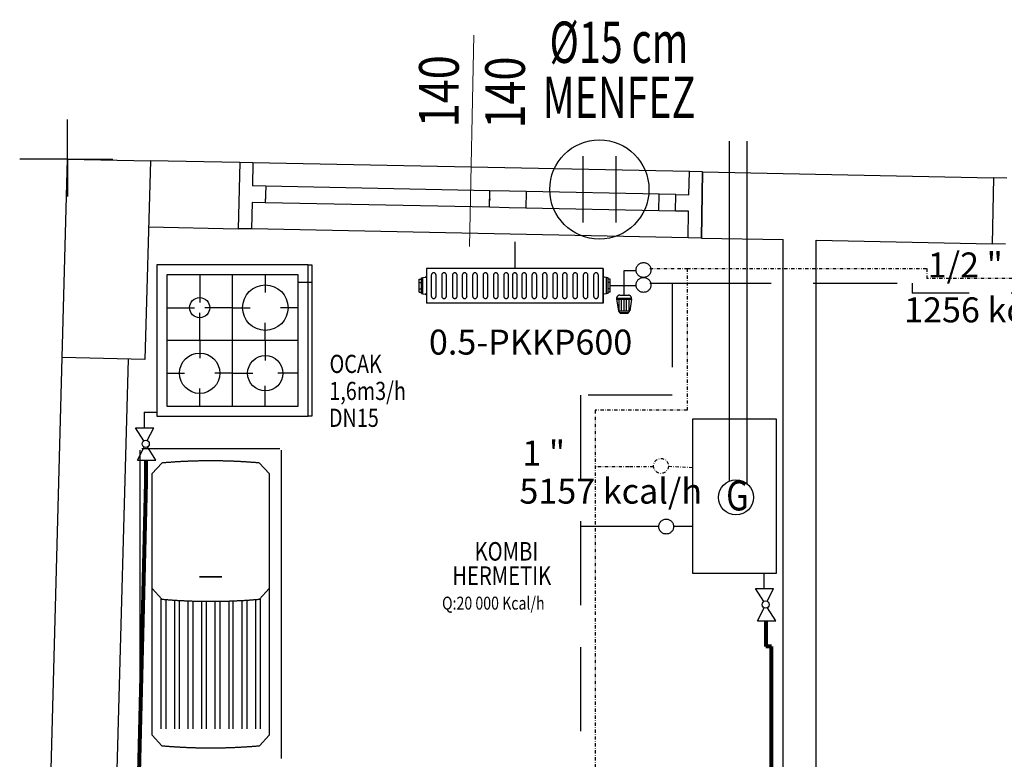
# Model space of a CAD drawing. Units: millimetres. Extents: x -10075639 to 72738, y -10769223 to 38190.
# Drawn here: x -5038203 to -5037905, y -5384109 to -5383885 of the extents above; entities that cross this region are included whole.
import ezdxf
from ezdxf.enums import TextEntityAlignment as Align

# ---------------------------------------------------------------- set-up
doc = ezdxf.new("R2010")
doc.units = ezdxf.units.MM
doc.linetypes.add('DASHDOTX2', pattern=[2, 1, -0.5, 0, -0.5])
doc.linetypes.add('DASHEDX2', pattern=[38.1, 25.4, -12.7])
for name, color, linetype, lineweight in [('Cihaz yazı', 7, 'Continuous', 5), ('D.GAZ', 50, 'Continuous', 80), ('kapenno', 73, 'Continuous', 15), ('yazı', 2, 'Continuous', 20)]:
    doc.layers.add(name, color=color, linetype=linetype, lineweight=lineweight)
for name, color, linetype in [('CIZGI', 1, 'Continuous'), ('DUVAR', 7, 'Continuous'), ('KAPI', 45, 'Continuous'), ('KAPI_PENCERE', 1, 'Continuous'), ('KOLON', 3, 'Continuous'), ('KUTUPHANE', 1, 'Continuous'), ('LINYE', 1, 'Continuous'), ('mekanik ısıtma dönüş', 5, 'DASHDOTX2'), ('mekanik ısıtma gidiş', 1, 'DASHEDX2'), ('RADYATÖRYAZI', 3, 'Continuous'), ('TEFRIS', 2, 'Continuous'), ('YAZI-TES', 3, 'Continuous')]:
    doc.layers.add(name, color=color, linetype=linetype)
doc.styles.add('ersin', font='TIMES.TTF', dxfattribs={"height": 5})
doc.styles.add('isocp-olcu', font='isocp.shx', dxfattribs={"width": 0.8})
doc.styles.add('ROMANS', font='romans')
doc.styles.add('STYLE1', font='romanstw.shx')
doc.styles.add('TROMANS', font='verdana.TTF', dxfattribs={"width": 0.8, "height": 10})

# ---------------------------------------------------------------- blocks, each defined once
blk = doc.blocks.new('OCAK6060')
at = {"color": 1}
for p, q in [((-57.24, 26.52), (-57.24, 28.155)), ((-57.24, 28.155), (8.16, 28.155)), ((8.16, 28.155), (8.16, 26.52)), ((-38.71, 22.16), (-38.71, 14.53)), ((-10.37, 22.16), (-10.37, 13.44)), ((-52.88, 7.99), (-45.25, 7.99)), ((-24.54, 7.99), (-32.17, 7.99)), ((-24.54, 7.99), (-15.82, 7.99)), ((3.8, 7.99), (-4.92, 7.99)), ((-38.71, -6.18), (-38.71, 1.45)), ((-10.37, -6.18), (-10.37, 2.54)), ((-38.71, -6.18), (-38.71, -18.17)), ((-10.37, -6.18), (-10.37, -13.81)), ((-52.88, -20.35), (-40.89, -20.35)), ((-24.54, -20.35), (-36.53, -20.35)), ((-24.54, -20.35), (-16.91, -20.35)), ((3.8, -20.35), (-3.83, -20.35)), ((-38.71, -34.52), (-38.71, -22.53)), ((-10.37, -34.52), (-10.37, -26.89))]:
    blk.add_line(p, q, dxfattribs=at)
for points in [[(8.16, 26.52), (-57.24, 26.52), (-57.24, -38.88), (8.16, -38.88)], [(3.8, 22.16), (-52.88, 22.16), (-52.88, -34.52), (3.8, -34.52)]]:
    blk.add_lwpolyline(points, close=True, dxfattribs=at)
for points in [[(-24.54, 22.16), (-24.54, -34.52)], [(3.8, -6.18), (-52.88, -6.18)]]:
    blk.add_lwpolyline(points, dxfattribs=at)
for centre, radius in [((-38.71, 7.99), 9.81), ((-10.37, 7.99), 7.63), ((-10.37, -20.35), 8.72), ((-38.71, -20.35), 4.36)]:
    blk.add_circle(centre, radius, dxfattribs=at)

msp = doc.modelspace()

# ---------------------------------------------------------------- linework, layer by layer
at = {"layer": 'CIZGI', "color": 5, "linetype": 'Continuous'}
for q in [(-5038188.3, -5383915.56), (-5038202.8, -5383927.52), (-5038174.62, -5383927.52), (-5038188.3, -5383938.87)]:
    msp.add_line((-5038188.3, -5383927.52), q, dxfattribs=at)
at = {"layer": 'D.GAZ'}
for p, q in [((-5038164.68, -5384018.58), (-5038164.68, -5384025.21)), ((-5038164.68, -5384025.21), (-5038170.07, -5384250.45)), ((-5037977.25, -5384067.2), (-5037977.25, -5384074.91)), ((-5037975.47, -5384074.91), (-5037977.25, -5384074.91)), ((-5037975.47, -5384250.45), (-5037975.47, -5384074.91))]:
    msp.add_line(p, q, dxfattribs=at)
at = {"layer": 'DUVAR', "color": 7, "lineweight": 30}
for p, q in [((-5037988.34, -5383922.11), (-5037988.34, -5384024.97)), ((-5037982.94, -5383922.11), (-5037982.94, -5384025.92))]:
    msp.add_line(p, q, dxfattribs=at)
at = {"layer": 'DUVAR', "color": 9, "linetype": 'Continuous'}
for p, q in [((-5038136.29, -5383928.57), (-5038163.31, -5383928.03)), ((-5038136.29, -5383928.57), (-5038136.7, -5383948.57)), ((-5037996.72, -5383951.39), (-5037996.32, -5383931.4)), ((-5037996.32, -5383931.4), (-5037972.01, -5383931.89)), ((-5037972.01, -5383931.89), (-5037908.36, -5383933.17)), ((-5037908.36, -5383933.17), (-5037908.76, -5383953.17)), ((-5038163.84, -5383948.02), (-5038136.7, -5383948.57)), ((-5037996.72, -5383951.39), (-5037972.01, -5383951.89)), ((-5037972.01, -5384255.62), (-5037972.01, -5383951.89)), ((-5037962.01, -5383952.09), (-5037908.76, -5383953.17)), ((-5037962.01, -5384255.62), (-5037962.01, -5383952.09)), ((-5038197.24, -5384255.62), (-5038189.93, -5383987.5)), ((-5038177.23, -5384255.62), (-5038169.94, -5383988.04))]:
    msp.add_line(p, q, dxfattribs=at)
at = {"layer": 'DUVAR', "color": 1}
msp.add_line((-5038114.35, -5383964.82), (-5038118.63, -5383964.82), dxfattribs=at)
at = {"layer": 'kapenno'}
msp.add_line((-5038065.5, -5383889.99), (-5038066.79, -5383953.98), dxfattribs=at)
at = {"layer": 'KAPI_PENCERE', "color": 5, "linetype": 'Continuous'}
for p, q in [((-5038136.29, -5383928.57), (-5038136.7, -5383948.57)), ((-5038132.29, -5383928.65), (-5038136.29, -5383928.57)), ((-5038132.29, -5383928.65), (-5038132.43, -5383935.65)), ((-5038000.32, -5383931.32), (-5038132.29, -5383928.65)), ((-5038000.46, -5383938.31), (-5038000.32, -5383931.32)), ((-5037996.32, -5383931.4), (-5038000.32, -5383931.32)), ((-5037996.32, -5383931.4), (-5037996.72, -5383951.39)), ((-5037908.36, -5383933.17), (-5037908.76, -5383953.17)), ((-5037904.36, -5383933.25), (-5037908.36, -5383933.17)), ((-5038128.43, -5383935.73), (-5038132.43, -5383935.65)), ((-5038128.43, -5383935.73), (-5038128.54, -5383940.73)), ((-5038128.43, -5383935.73), (-5038128.48, -5383938.21)), ((-5038060.66, -5383937.1), (-5038128.43, -5383935.73)), ((-5038128.5, -5383938.73), (-5038128.54, -5383940.73)), ((-5038128.48, -5383938.21), (-5038128.5, -5383938.73)), ((-5038060.77, -5383942.1), (-5038060.66, -5383937.1)), ((-5038060.71, -5383939.58), (-5038060.72, -5383940.1)), ((-5038054.67, -5383937.22), (-5038060.66, -5383937.1)), ((-5038004.46, -5383938.23), (-5038054.67, -5383937.22)), ((-5038049.67, -5383937.32), (-5038049.77, -5383942.32)), ((-5038009.56, -5383943.13), (-5038009.46, -5383938.13)), ((-5038004.56, -5383943.23), (-5038004.46, -5383938.23)), ((-5038004.46, -5383938.23), (-5038000.46, -5383938.31)), ((-5038132.53, -5383940.65), (-5038132.7, -5383948.65)), ((-5038128.54, -5383940.73), (-5038132.53, -5383940.65)), ((-5038060.77, -5383942.1), (-5038128.54, -5383940.73)), ((-5038054.77, -5383942.22), (-5038060.77, -5383942.1)), ((-5038004.56, -5383943.23), (-5038054.77, -5383942.22)), ((-5038000.56, -5383943.31), (-5038004.56, -5383943.23)), ((-5038000.72, -5383951.31), (-5038000.56, -5383943.31)), ((-5038132.7, -5383948.65), (-5038136.7, -5383948.57)), ((-5038000.72, -5383951.31), (-5038132.7, -5383948.65)), ((-5037996.72, -5383951.39), (-5038000.72, -5383951.31)), ((-5037904.77, -5383953.25), (-5037908.76, -5383953.17))]:
    msp.add_line(p, q, dxfattribs=at)
at = {"layer": 'KAPI_PENCERE', "color": 1, "linetype": 'Continuous'}
msp.add_circle((-5038066.79, -5383953.98), 0, dxfattribs=at)
at = {"layer": 'KOLON', "color": 9, "linetype": 'Continuous'}
for p, q in [((-5038189.93, -5383987.5), (-5038188.3, -5383927.52)), ((-5038188.3, -5383927.52), (-5038163.3, -5383928.02)), ((-5038163.3, -5383928.02), (-5038164.94, -5383988.18)), ((-5038164.94, -5383988.18), (-5038189.93, -5383987.5))]:
    msp.add_line(p, q, dxfattribs=at)
at = {"layer": 'KOLON', "color": 2}
for p, q in [((-5038165.21, -5384004.12), (-5038165.21, -5384008.7)), ((-5038165.21, -5384004.12), (-5038161.36, -5384004.12)), ((-5038165.29, -5384012.75), (-5038167.78, -5384008.77)), ((-5038167.78, -5384008.77), (-5038162.29, -5384008.77)), ((-5038164.22, -5384012.68), (-5038162.29, -5384008.77)), ((-5038164.04, -5384013.69), (-5038164.05, -5384013.7)), ((-5038164.04, -5384013.69), (-5038164.03, -5384013.7)), ((-5038164.04, -5384013.69), (-5038164.04, -5384013.7)), ((-5038167.14, -5384018.58), (-5038165.19, -5384014.63)), ((-5038161.65, -5384018.57), (-5038164.14, -5384014.59)), ((-5038167.14, -5384018.58), (-5038161.64, -5384018.58)), ((-5037977.78, -5384052.75), (-5037977.78, -5384057.32)), ((-5037980.35, -5384057.39), (-5037974.86, -5384057.39)), ((-5037977.86, -5384061.37), (-5037980.35, -5384057.39)), ((-5037976.79, -5384061.3), (-5037974.86, -5384057.39)), ((-5037979.71, -5384067.2), (-5037977.76, -5384063.25)), ((-5037974.22, -5384067.19), (-5037976.71, -5384063.21)), ((-5037976.61, -5384062.31), (-5037976.62, -5384062.33)), ((-5037976.61, -5384062.31), (-5037976.61, -5384062.33)), ((-5037976.61, -5384062.31), (-5037976.6, -5384062.33)), ((-5037979.71, -5384067.2), (-5037974.21, -5384067.2))]:
    msp.add_line(p, q, dxfattribs=at)
for centre in [(-5038164.7, -5384013.66), (-5037977.27, -5384062.28)]:
    msp.add_circle(centre, 1.09, dxfattribs=at)
at = {"layer": 'KUTUPHANE', "color": 5}
for p, q in [((-5038166.34, -5384108.85), (-5038166.34, -5384015.57)), ((-5038165.89, -5384015.11), (-5038124.2, -5384015.11)), ((-5038123.74, -5384015.57), (-5038123.74, -5384108.85)), ((-5038159.82, -5384019.45), (-5038162.72, -5384022.67)), ((-5038159.6, -5384019.43), (-5038159.82, -5384019.45)), ((-5038159.39, -5384019.41), (-5038159.6, -5384019.43)), ((-5038159.17, -5384019.39), (-5038159.39, -5384019.41)), ((-5038158.96, -5384019.38), (-5038159.17, -5384019.39)), ((-5038158.75, -5384019.36), (-5038158.96, -5384019.38)), ((-5038158.53, -5384019.34), (-5038158.75, -5384019.36)), ((-5038158.32, -5384019.33), (-5038158.53, -5384019.34)), ((-5038158.11, -5384019.31), (-5038158.32, -5384019.33)), ((-5038157.89, -5384019.29), (-5038158.11, -5384019.31)), ((-5038157.68, -5384019.28), (-5038157.89, -5384019.29)), ((-5038157.46, -5384019.26), (-5038157.68, -5384019.28)), ((-5038157.25, -5384019.25), (-5038157.46, -5384019.26)), ((-5038157.04, -5384019.23), (-5038157.25, -5384019.25)), ((-5038156.82, -5384019.21), (-5038157.04, -5384019.23)), ((-5038156.61, -5384019.2), (-5038156.82, -5384019.21)), ((-5038156.4, -5384019.19), (-5038156.61, -5384019.2)), ((-5038156.18, -5384019.17), (-5038156.4, -5384019.19)), ((-5038155.97, -5384019.16), (-5038156.18, -5384019.17)), ((-5038155.75, -5384019.14), (-5038155.97, -5384019.16)), ((-5038155.54, -5384019.13), (-5038155.75, -5384019.14)), ((-5038155.33, -5384019.12), (-5038155.54, -5384019.13)), ((-5038155.11, -5384019.1), (-5038155.33, -5384019.12)), ((-5038154.9, -5384019.09), (-5038155.11, -5384019.1)), ((-5038154.68, -5384019.08), (-5038154.9, -5384019.09)), ((-5038154.47, -5384019.07), (-5038154.68, -5384019.08)), ((-5038154.26, -5384019.06), (-5038154.47, -5384019.07)), ((-5038154.04, -5384019.04), (-5038154.26, -5384019.06)), ((-5038153.83, -5384019.03), (-5038154.04, -5384019.04)), ((-5038153.61, -5384019.02), (-5038153.83, -5384019.03)), ((-5038153.4, -5384019.01), (-5038153.61, -5384019.02)), ((-5038153.19, -5384019), (-5038153.4, -5384019.01)), ((-5038152.97, -5384018.99), (-5038153.19, -5384019)), ((-5038152.76, -5384018.98), (-5038152.97, -5384018.99)), ((-5038152.54, -5384018.97), (-5038152.76, -5384018.98)), ((-5038152.33, -5384018.96), (-5038152.54, -5384018.97)), ((-5038152.11, -5384018.95), (-5038152.33, -5384018.96)), ((-5038151.9, -5384018.94), (-5038152.11, -5384018.95)), ((-5038151.69, -5384018.94), (-5038151.9, -5384018.94)), ((-5038151.47, -5384018.93), (-5038151.69, -5384018.94)), ((-5038151.26, -5384018.92), (-5038151.47, -5384018.93)), ((-5038151.04, -5384018.91), (-5038151.26, -5384018.92)), ((-5038150.83, -5384018.9), (-5038151.04, -5384018.91)), ((-5038150.61, -5384018.9), (-5038150.83, -5384018.9)), ((-5038150.4, -5384018.89), (-5038150.61, -5384018.9)), ((-5038150.19, -5384018.88), (-5038150.4, -5384018.89)), ((-5038149.97, -5384018.88), (-5038150.19, -5384018.88)), ((-5038149.76, -5384018.87), (-5038149.97, -5384018.88)), ((-5038149.54, -5384018.86), (-5038149.76, -5384018.87)), ((-5038149.33, -5384018.86), (-5038149.54, -5384018.86)), ((-5038149.11, -5384018.85), (-5038149.33, -5384018.86)), ((-5038148.9, -5384018.85), (-5038149.11, -5384018.85)), ((-5038148.69, -5384018.84), (-5038148.9, -5384018.85)), ((-5038148.47, -5384018.84), (-5038148.69, -5384018.84)), ((-5038148.26, -5384018.84), (-5038148.47, -5384018.84)), ((-5038148.04, -5384018.83), (-5038148.26, -5384018.84)), ((-5038147.83, -5384018.83), (-5038148.04, -5384018.83)), ((-5038147.61, -5384018.82), (-5038147.83, -5384018.83)), ((-5038147.4, -5384018.82), (-5038147.61, -5384018.82)), ((-5038147.19, -5384018.82), (-5038147.4, -5384018.82)), ((-5038146.97, -5384018.82), (-5038147.19, -5384018.82)), ((-5038146.76, -5384018.81), (-5038146.97, -5384018.82)), ((-5038146.54, -5384018.81), (-5038146.76, -5384018.81)), ((-5038146.33, -5384018.81), (-5038146.54, -5384018.81)), ((-5038146.11, -5384018.81), (-5038146.33, -5384018.81)), ((-5038145.9, -5384018.81), (-5038146.11, -5384018.81)), ((-5038145.69, -5384018.81), (-5038145.9, -5384018.81)), ((-5038145.47, -5384018.81), (-5038145.69, -5384018.81)), ((-5038145.26, -5384018.81), (-5038145.47, -5384018.81)), ((-5038145.04, -5384018.8), (-5038145.26, -5384018.81)), ((-5038144.83, -5384018.81), (-5038145.04, -5384018.8)), ((-5038144.61, -5384018.81), (-5038144.83, -5384018.81)), ((-5038144.4, -5384018.81), (-5038144.61, -5384018.81)), ((-5038144.18, -5384018.81), (-5038144.4, -5384018.81)), ((-5038143.97, -5384018.81), (-5038144.18, -5384018.81)), ((-5038143.76, -5384018.81), (-5038143.97, -5384018.81)), ((-5038143.54, -5384018.81), (-5038143.76, -5384018.81)), ((-5038143.33, -5384018.81), (-5038143.54, -5384018.81)), ((-5038143.11, -5384018.82), (-5038143.33, -5384018.81)), ((-5038142.9, -5384018.82), (-5038143.11, -5384018.82)), ((-5038142.68, -5384018.82), (-5038142.9, -5384018.82)), ((-5038142.47, -5384018.82), (-5038142.68, -5384018.82)), ((-5038142.26, -5384018.83), (-5038142.47, -5384018.82)), ((-5038142.04, -5384018.83), (-5038142.26, -5384018.83)), ((-5038141.83, -5384018.84), (-5038142.04, -5384018.83)), ((-5038141.61, -5384018.84), (-5038141.83, -5384018.84)), ((-5038141.4, -5384018.84), (-5038141.61, -5384018.84)), ((-5038141.18, -5384018.85), (-5038141.4, -5384018.84)), ((-5038140.97, -5384018.85), (-5038141.18, -5384018.85)), ((-5038140.76, -5384018.86), (-5038140.97, -5384018.85)), ((-5038140.54, -5384018.86), (-5038140.76, -5384018.86)), ((-5038140.33, -5384018.87), (-5038140.54, -5384018.86)), ((-5038140.11, -5384018.88), (-5038140.33, -5384018.87)), ((-5038139.9, -5384018.88), (-5038140.11, -5384018.88)), ((-5038139.68, -5384018.89), (-5038139.9, -5384018.88)), ((-5038139.47, -5384018.9), (-5038139.68, -5384018.89)), ((-5038139.26, -5384018.9), (-5038139.47, -5384018.9)), ((-5038139.04, -5384018.91), (-5038139.26, -5384018.9)), ((-5038138.83, -5384018.92), (-5038139.04, -5384018.91)), ((-5038138.61, -5384018.93), (-5038138.83, -5384018.92)), ((-5038138.4, -5384018.94), (-5038138.61, -5384018.93)), ((-5038138.18, -5384018.94), (-5038138.4, -5384018.94)), ((-5038137.97, -5384018.95), (-5038138.18, -5384018.94)), ((-5038137.76, -5384018.96), (-5038137.97, -5384018.95)), ((-5038137.54, -5384018.97), (-5038137.76, -5384018.96)), ((-5038137.33, -5384018.98), (-5038137.54, -5384018.97)), ((-5038137.11, -5384018.99), (-5038137.33, -5384018.98)), ((-5038136.9, -5384019), (-5038137.11, -5384018.99)), ((-5038136.69, -5384019.01), (-5038136.9, -5384019)), ((-5038136.47, -5384019.02), (-5038136.69, -5384019.01)), ((-5038136.26, -5384019.03), (-5038136.47, -5384019.02)), ((-5038136.04, -5384019.04), (-5038136.26, -5384019.03)), ((-5038135.83, -5384019.06), (-5038136.04, -5384019.04)), ((-5038135.61, -5384019.07), (-5038135.83, -5384019.06)), ((-5038135.4, -5384019.08), (-5038135.61, -5384019.07)), ((-5038135.19, -5384019.09), (-5038135.4, -5384019.08)), ((-5038134.97, -5384019.1), (-5038135.19, -5384019.09)), ((-5038134.76, -5384019.12), (-5038134.97, -5384019.1)), ((-5038134.54, -5384019.13), (-5038134.76, -5384019.12)), ((-5038134.33, -5384019.14), (-5038134.54, -5384019.13)), ((-5038134.12, -5384019.16), (-5038134.33, -5384019.14)), ((-5038133.9, -5384019.17), (-5038134.12, -5384019.16)), ((-5038133.69, -5384019.19), (-5038133.9, -5384019.17)), ((-5038133.47, -5384019.2), (-5038133.69, -5384019.19)), ((-5038133.26, -5384019.21), (-5038133.47, -5384019.2)), ((-5038133.05, -5384019.23), (-5038133.26, -5384019.21)), ((-5038132.83, -5384019.25), (-5038133.05, -5384019.23)), ((-5038132.62, -5384019.26), (-5038132.83, -5384019.25)), ((-5038132.41, -5384019.28), (-5038132.62, -5384019.26)), ((-5038132.19, -5384019.29), (-5038132.41, -5384019.28)), ((-5038131.98, -5384019.31), (-5038132.19, -5384019.29)), ((-5038131.76, -5384019.33), (-5038131.98, -5384019.31)), ((-5038131.55, -5384019.34), (-5038131.76, -5384019.33)), ((-5038131.34, -5384019.36), (-5038131.55, -5384019.34)), ((-5038131.12, -5384019.38), (-5038131.34, -5384019.36)), ((-5038130.91, -5384019.39), (-5038131.12, -5384019.38)), ((-5038130.7, -5384019.41), (-5038130.91, -5384019.39)), ((-5038130.48, -5384019.43), (-5038130.7, -5384019.41)), ((-5038130.27, -5384019.45), (-5038130.48, -5384019.43)), ((-5038127.37, -5384022.67), (-5038130.27, -5384019.45)), ((-5038162.72, -5384101.75), (-5038162.72, -5384022.67)), ((-5038127.37, -5384022.67), (-5038127.37, -5384101.75)), ((-5038148.44, -5384053.9), (-5038141.64, -5384053.9)), ((-5038141.64, -5384053.9), (-5038148.44, -5384053.9)), ((-5038162.72, -5384057.42), (-5038159.82, -5384060.64)), ((-5038130.27, -5384060.64), (-5038127.37, -5384057.42)), ((-5038160, -5384099.84), (-5038160, -5384060.62)), ((-5038159.82, -5384060.64), (-5038159.6, -5384060.66)), ((-5038159.6, -5384060.66), (-5038159.39, -5384060.68)), ((-5038159.39, -5384060.68), (-5038159.17, -5384060.7)), ((-5038159.17, -5384060.7), (-5038158.96, -5384060.72)), ((-5038158.96, -5384060.72), (-5038158.75, -5384060.73)), ((-5038158.75, -5384060.73), (-5038158.53, -5384060.75)), ((-5038158.64, -5384060.74), (-5038158.64, -5384099.84)), ((-5038158.53, -5384060.75), (-5038158.32, -5384060.77)), ((-5038158.32, -5384060.77), (-5038158.11, -5384060.78)), ((-5038158.11, -5384060.78), (-5038157.89, -5384060.8)), ((-5038157.89, -5384060.8), (-5038157.68, -5384060.82)), ((-5038157.68, -5384060.82), (-5038157.46, -5384060.83)), ((-5038157.46, -5384060.83), (-5038157.25, -5384060.85)), ((-5038157.25, -5384060.85), (-5038157.04, -5384060.86)), ((-5038157.04, -5384060.86), (-5038156.82, -5384060.88)), ((-5038156.82, -5384060.88), (-5038156.61, -5384060.89)), ((-5038156.61, -5384060.89), (-5038156.4, -5384060.91)), ((-5038156.4, -5384060.91), (-5038156.18, -5384060.92)), ((-5038156.18, -5384060.92), (-5038155.97, -5384060.94)), ((-5038155.97, -5384060.94), (-5038155.75, -5384060.95)), ((-5038155.92, -5384099.84), (-5038155.92, -5384060.94)), ((-5038155.75, -5384060.95), (-5038155.54, -5384060.96)), ((-5038155.54, -5384060.96), (-5038155.33, -5384060.98)), ((-5038155.33, -5384060.98), (-5038155.11, -5384060.99)), ((-5038155.11, -5384060.99), (-5038154.9, -5384061)), ((-5038154.9, -5384061), (-5038154.68, -5384061.01)), ((-5038154.68, -5384061.01), (-5038154.47, -5384061.03)), ((-5038154.56, -5384061.02), (-5038154.56, -5384099.84)), ((-5038154.47, -5384061.03), (-5038154.26, -5384061.04)), ((-5038154.26, -5384061.04), (-5038154.04, -5384061.05)), ((-5038154.04, -5384061.05), (-5038153.83, -5384061.06)), ((-5038153.83, -5384061.06), (-5038153.61, -5384061.07)), ((-5038153.61, -5384061.07), (-5038153.4, -5384061.08)), ((-5038153.4, -5384061.08), (-5038153.19, -5384061.09)), ((-5038153.19, -5384061.09), (-5038152.97, -5384061.1)), ((-5038152.97, -5384061.1), (-5038152.76, -5384061.11)), ((-5038152.76, -5384061.11), (-5038152.54, -5384061.12)), ((-5038152.54, -5384061.12), (-5038152.33, -5384061.13)), ((-5038152.33, -5384061.13), (-5038152.11, -5384061.14)), ((-5038152.11, -5384061.14), (-5038151.9, -5384061.15)), ((-5038151.9, -5384061.15), (-5038151.69, -5384061.16)), ((-5038151.84, -5384099.84), (-5038151.84, -5384061.15)), ((-5038151.69, -5384061.16), (-5038151.47, -5384061.17)), ((-5038151.47, -5384061.17), (-5038151.26, -5384061.17)), ((-5038151.26, -5384061.17), (-5038151.04, -5384061.18)), ((-5038151.04, -5384061.18), (-5038150.83, -5384061.19)), ((-5038150.83, -5384061.19), (-5038150.61, -5384061.2)), ((-5038150.61, -5384061.2), (-5038150.4, -5384061.2)), ((-5038150.48, -5384061.2), (-5038150.48, -5384099.84)), ((-5038150.4, -5384061.2), (-5038150.19, -5384061.21)), ((-5038150.19, -5384061.21), (-5038149.97, -5384061.22)), ((-5038149.97, -5384061.22), (-5038149.76, -5384061.22)), ((-5038149.76, -5384061.22), (-5038149.54, -5384061.23)), ((-5038149.54, -5384061.23), (-5038149.33, -5384061.23)), ((-5038149.33, -5384061.23), (-5038149.11, -5384061.24)), ((-5038149.11, -5384061.24), (-5038148.9, -5384061.24)), ((-5038148.9, -5384061.24), (-5038148.69, -5384061.25)), ((-5038148.69, -5384061.25), (-5038148.47, -5384061.25)), ((-5038148.47, -5384061.25), (-5038148.26, -5384061.26)), ((-5038148.26, -5384061.26), (-5038148.04, -5384061.26)), ((-5038148.04, -5384061.26), (-5038147.83, -5384061.26)), ((-5038147.83, -5384061.26), (-5038147.61, -5384061.27)), ((-5038147.76, -5384099.84), (-5038147.76, -5384061.27)), ((-5038147.61, -5384061.27), (-5038147.4, -5384061.27)), ((-5038147.4, -5384061.27), (-5038147.19, -5384061.27)), ((-5038147.19, -5384061.27), (-5038146.97, -5384061.28)), ((-5038146.97, -5384061.28), (-5038146.76, -5384061.28)), ((-5038146.76, -5384061.28), (-5038146.54, -5384061.28)), ((-5038146.54, -5384061.28), (-5038146.33, -5384061.28)), ((-5038146.4, -5384061.28), (-5038146.4, -5384099.84)), ((-5038146.33, -5384061.28), (-5038146.11, -5384061.28)), ((-5038146.11, -5384061.28), (-5038145.9, -5384061.29)), ((-5038145.9, -5384061.29), (-5038145.69, -5384061.29)), ((-5038145.69, -5384061.29), (-5038145.47, -5384061.29)), ((-5038145.47, -5384061.29), (-5038145.26, -5384061.29)), ((-5038145.26, -5384061.29), (-5038145.04, -5384061.29)), ((-5038145.04, -5384061.29), (-5038144.83, -5384061.29)), ((-5038144.83, -5384061.29), (-5038144.61, -5384061.29)), ((-5038144.61, -5384061.29), (-5038144.4, -5384061.29)), ((-5038144.4, -5384061.29), (-5038144.18, -5384061.29)), ((-5038144.18, -5384061.29), (-5038143.97, -5384061.28)), ((-5038143.97, -5384061.28), (-5038143.76, -5384061.28)), ((-5038143.76, -5384061.28), (-5038143.54, -5384061.28)), ((-5038143.68, -5384099.84), (-5038143.68, -5384061.28)), ((-5038143.54, -5384061.28), (-5038143.33, -5384061.28)), ((-5038143.33, -5384061.28), (-5038143.11, -5384061.28)), ((-5038143.11, -5384061.28), (-5038142.9, -5384061.27)), ((-5038142.9, -5384061.27), (-5038142.68, -5384061.27)), ((-5038142.68, -5384061.27), (-5038142.47, -5384061.27)), ((-5038142.47, -5384061.27), (-5038142.26, -5384061.26)), ((-5038142.32, -5384061.27), (-5038142.32, -5384099.84)), ((-5038142.26, -5384061.26), (-5038142.04, -5384061.26)), ((-5038142.04, -5384061.26), (-5038141.83, -5384061.26)), ((-5038141.83, -5384061.26), (-5038141.61, -5384061.25)), ((-5038141.61, -5384061.25), (-5038141.4, -5384061.25)), ((-5038141.4, -5384061.25), (-5038141.18, -5384061.24)), ((-5038141.18, -5384061.24), (-5038140.97, -5384061.24)), ((-5038140.97, -5384061.24), (-5038140.76, -5384061.23)), ((-5038140.76, -5384061.23), (-5038140.54, -5384061.23)), ((-5038140.54, -5384061.23), (-5038140.33, -5384061.22)), ((-5038140.33, -5384061.22), (-5038140.11, -5384061.22)), ((-5038140.11, -5384061.22), (-5038139.9, -5384061.21)), ((-5038139.9, -5384061.21), (-5038139.68, -5384061.2)), ((-5038139.68, -5384061.2), (-5038139.47, -5384061.2)), ((-5038139.6, -5384061.2), (-5038139.6, -5384099.84)), ((-5038139.47, -5384061.2), (-5038139.26, -5384061.19)), ((-5038139.26, -5384061.19), (-5038139.04, -5384061.18)), ((-5038139.04, -5384061.18), (-5038138.83, -5384061.17)), ((-5038138.83, -5384061.17), (-5038138.61, -5384061.17)), ((-5038138.61, -5384061.17), (-5038138.4, -5384061.16)), ((-5038138.4, -5384061.16), (-5038138.18, -5384061.15)), ((-5038138.24, -5384099.84), (-5038138.24, -5384061.15)), ((-5038138.18, -5384061.15), (-5038137.97, -5384061.14)), ((-5038137.97, -5384061.14), (-5038137.76, -5384061.13)), ((-5038137.76, -5384061.13), (-5038137.54, -5384061.12)), ((-5038137.54, -5384061.12), (-5038137.33, -5384061.11)), ((-5038137.33, -5384061.11), (-5038137.11, -5384061.1)), ((-5038137.11, -5384061.1), (-5038136.9, -5384061.09)), ((-5038136.9, -5384061.09), (-5038136.69, -5384061.08)), ((-5038136.69, -5384061.08), (-5038136.47, -5384061.07)), ((-5038136.47, -5384061.07), (-5038136.26, -5384061.06)), ((-5038136.26, -5384061.06), (-5038136.04, -5384061.05)), ((-5038136.04, -5384061.05), (-5038135.83, -5384061.04)), ((-5038135.83, -5384061.04), (-5038135.61, -5384061.03)), ((-5038135.61, -5384061.03), (-5038135.4, -5384061.01)), ((-5038135.53, -5384099.84), (-5038135.53, -5384061.02)), ((-5038135.4, -5384061.01), (-5038135.19, -5384061)), ((-5038135.19, -5384061), (-5038134.97, -5384060.99)), ((-5038134.97, -5384060.99), (-5038134.76, -5384060.98)), ((-5038134.76, -5384060.98), (-5038134.54, -5384060.96)), ((-5038134.54, -5384060.96), (-5038134.33, -5384060.95)), ((-5038134.33, -5384060.95), (-5038134.12, -5384060.94)), ((-5038134.17, -5384060.94), (-5038134.17, -5384099.84)), ((-5038134.12, -5384060.94), (-5038133.9, -5384060.92)), ((-5038133.9, -5384060.92), (-5038133.69, -5384060.91)), ((-5038133.69, -5384060.91), (-5038133.47, -5384060.89)), ((-5038133.47, -5384060.89), (-5038133.26, -5384060.88)), ((-5038133.26, -5384060.88), (-5038133.05, -5384060.86)), ((-5038133.05, -5384060.86), (-5038132.83, -5384060.85)), ((-5038132.83, -5384060.85), (-5038132.62, -5384060.83)), ((-5038132.62, -5384060.83), (-5038132.41, -5384060.82)), ((-5038132.41, -5384060.82), (-5038132.19, -5384060.8)), ((-5038132.19, -5384060.8), (-5038131.98, -5384060.78)), ((-5038131.98, -5384060.78), (-5038131.76, -5384060.77)), ((-5038131.76, -5384060.77), (-5038131.55, -5384060.75)), ((-5038131.55, -5384060.75), (-5038131.34, -5384060.73)), ((-5038131.45, -5384099.84), (-5038131.45, -5384060.74)), ((-5038131.34, -5384060.73), (-5038131.12, -5384060.72)), ((-5038131.12, -5384060.72), (-5038130.91, -5384060.7)), ((-5038130.91, -5384060.7), (-5038130.7, -5384060.68)), ((-5038130.7, -5384060.68), (-5038130.48, -5384060.66)), ((-5038130.48, -5384060.66), (-5038130.27, -5384060.64)), ((-5038130.09, -5384060.62), (-5038130.09, -5384099.84)), ((-5038162.72, -5384101.75), (-5038159.82, -5384104.97)), ((-5038130.27, -5384104.97), (-5038127.37, -5384101.75)), ((-5038159.82, -5384104.97), (-5038159.6, -5384104.99)), ((-5038159.6, -5384104.99), (-5038159.39, -5384105.01)), ((-5038159.39, -5384105.01), (-5038159.17, -5384105.03)), ((-5038159.17, -5384105.03), (-5038158.96, -5384105.04)), ((-5038158.96, -5384105.04), (-5038158.75, -5384105.06)), ((-5038158.75, -5384105.06), (-5038158.53, -5384105.08)), ((-5038158.53, -5384105.08), (-5038158.32, -5384105.1)), ((-5038158.32, -5384105.1), (-5038158.11, -5384105.11)), ((-5038158.11, -5384105.11), (-5038157.89, -5384105.13)), ((-5038157.89, -5384105.13), (-5038157.68, -5384105.15)), ((-5038157.68, -5384105.15), (-5038157.46, -5384105.16)), ((-5038157.46, -5384105.16), (-5038157.25, -5384105.18)), ((-5038157.25, -5384105.18), (-5038157.04, -5384105.19)), ((-5038157.04, -5384105.19), (-5038156.82, -5384105.21)), ((-5038156.82, -5384105.21), (-5038156.61, -5384105.22)), ((-5038156.61, -5384105.22), (-5038156.4, -5384105.24)), ((-5038156.4, -5384105.24), (-5038156.18, -5384105.25)), ((-5038156.18, -5384105.25), (-5038155.97, -5384105.26)), ((-5038155.97, -5384105.26), (-5038155.75, -5384105.28)), ((-5038155.75, -5384105.28), (-5038155.54, -5384105.29)), ((-5038155.54, -5384105.29), (-5038155.33, -5384105.3)), ((-5038155.33, -5384105.3), (-5038155.11, -5384105.32)), ((-5038155.11, -5384105.32), (-5038154.9, -5384105.33)), ((-5038154.9, -5384105.33), (-5038154.68, -5384105.34)), ((-5038154.68, -5384105.34), (-5038154.47, -5384105.35)), ((-5038154.47, -5384105.35), (-5038154.26, -5384105.37)), ((-5038154.26, -5384105.37), (-5038154.04, -5384105.38)), ((-5038154.04, -5384105.38), (-5038153.83, -5384105.39)), ((-5038153.83, -5384105.39), (-5038153.61, -5384105.4)), ((-5038153.61, -5384105.4), (-5038153.4, -5384105.41)), ((-5038153.4, -5384105.41), (-5038153.19, -5384105.42)), ((-5038153.19, -5384105.42), (-5038152.97, -5384105.43)), ((-5038152.97, -5384105.43), (-5038152.76, -5384105.44)), ((-5038152.76, -5384105.44), (-5038152.54, -5384105.45)), ((-5038152.54, -5384105.45), (-5038152.33, -5384105.46)), ((-5038152.33, -5384105.46), (-5038152.11, -5384105.47)), ((-5038152.11, -5384105.47), (-5038151.9, -5384105.48)), ((-5038151.9, -5384105.48), (-5038151.69, -5384105.49)), ((-5038151.69, -5384105.49), (-5038151.47, -5384105.49)), ((-5038151.47, -5384105.49), (-5038151.26, -5384105.5)), ((-5038151.26, -5384105.5), (-5038151.04, -5384105.51)), ((-5038151.04, -5384105.51), (-5038150.83, -5384105.52)), ((-5038150.83, -5384105.52), (-5038150.61, -5384105.53)), ((-5038150.61, -5384105.53), (-5038150.4, -5384105.53)), ((-5038150.4, -5384105.53), (-5038150.19, -5384105.54)), ((-5038150.19, -5384105.54), (-5038149.97, -5384105.55)), ((-5038149.97, -5384105.55), (-5038149.76, -5384105.55)), ((-5038149.76, -5384105.55), (-5038149.54, -5384105.56)), ((-5038149.54, -5384105.56), (-5038149.33, -5384105.56)), ((-5038149.33, -5384105.56), (-5038149.11, -5384105.57)), ((-5038149.11, -5384105.57), (-5038148.9, -5384105.57)), ((-5038148.9, -5384105.57), (-5038148.69, -5384105.58)), ((-5038148.69, -5384105.58), (-5038148.47, -5384105.58)), ((-5038148.47, -5384105.58), (-5038148.26, -5384105.59)), ((-5038148.26, -5384105.59), (-5038148.04, -5384105.59)), ((-5038148.04, -5384105.59), (-5038147.83, -5384105.59)), ((-5038147.83, -5384105.59), (-5038147.61, -5384105.6)), ((-5038147.61, -5384105.6), (-5038147.4, -5384105.6)), ((-5038147.4, -5384105.6), (-5038147.19, -5384105.6)), ((-5038147.19, -5384105.6), (-5038146.97, -5384105.61)), ((-5038146.97, -5384105.61), (-5038146.76, -5384105.61)), ((-5038146.76, -5384105.61), (-5038146.54, -5384105.61)), ((-5038146.54, -5384105.61), (-5038146.33, -5384105.61)), ((-5038146.33, -5384105.61), (-5038146.11, -5384105.61)), ((-5038146.11, -5384105.61), (-5038145.9, -5384105.61)), ((-5038145.9, -5384105.61), (-5038145.69, -5384105.62)), ((-5038145.69, -5384105.62), (-5038145.47, -5384105.62)), ((-5038145.47, -5384105.62), (-5038145.26, -5384105.62)), ((-5038145.26, -5384105.62), (-5038145.04, -5384105.62)), ((-5038145.04, -5384105.62), (-5038144.83, -5384105.62)), ((-5038144.83, -5384105.62), (-5038144.61, -5384105.62)), ((-5038144.61, -5384105.62), (-5038144.4, -5384105.62)), ((-5038144.4, -5384105.62), (-5038144.18, -5384105.61)), ((-5038144.18, -5384105.61), (-5038143.97, -5384105.61)), ((-5038143.97, -5384105.61), (-5038143.76, -5384105.61)), ((-5038143.76, -5384105.61), (-5038143.54, -5384105.61)), ((-5038143.54, -5384105.61), (-5038143.33, -5384105.61)), ((-5038143.33, -5384105.61), (-5038143.11, -5384105.61)), ((-5038143.11, -5384105.61), (-5038142.9, -5384105.6)), ((-5038142.9, -5384105.6), (-5038142.68, -5384105.6)), ((-5038142.68, -5384105.6), (-5038142.47, -5384105.6)), ((-5038142.47, -5384105.6), (-5038142.26, -5384105.59)), ((-5038142.26, -5384105.59), (-5038142.04, -5384105.59)), ((-5038142.04, -5384105.59), (-5038141.83, -5384105.59)), ((-5038141.83, -5384105.59), (-5038141.61, -5384105.58)), ((-5038141.61, -5384105.58), (-5038141.4, -5384105.58)), ((-5038141.4, -5384105.58), (-5038141.18, -5384105.57)), ((-5038141.18, -5384105.57), (-5038140.97, -5384105.57)), ((-5038140.97, -5384105.57), (-5038140.76, -5384105.56)), ((-5038140.76, -5384105.56), (-5038140.54, -5384105.56)), ((-5038140.54, -5384105.56), (-5038140.33, -5384105.55)), ((-5038140.33, -5384105.55), (-5038140.11, -5384105.55)), ((-5038140.11, -5384105.55), (-5038139.9, -5384105.54)), ((-5038139.9, -5384105.54), (-5038139.68, -5384105.53)), ((-5038139.68, -5384105.53), (-5038139.47, -5384105.53)), ((-5038139.47, -5384105.53), (-5038139.26, -5384105.52)), ((-5038139.26, -5384105.52), (-5038139.04, -5384105.51)), ((-5038139.04, -5384105.51), (-5038138.83, -5384105.5)), ((-5038138.83, -5384105.5), (-5038138.61, -5384105.49)), ((-5038138.61, -5384105.49), (-5038138.4, -5384105.49)), ((-5038138.4, -5384105.49), (-5038138.18, -5384105.48)), ((-5038138.18, -5384105.48), (-5038137.97, -5384105.47)), ((-5038137.97, -5384105.47), (-5038137.76, -5384105.46)), ((-5038137.76, -5384105.46), (-5038137.54, -5384105.45)), ((-5038137.54, -5384105.45), (-5038137.33, -5384105.44)), ((-5038137.33, -5384105.44), (-5038137.11, -5384105.43)), ((-5038137.11, -5384105.43), (-5038136.9, -5384105.42)), ((-5038136.9, -5384105.42), (-5038136.69, -5384105.41)), ((-5038136.69, -5384105.41), (-5038136.47, -5384105.4)), ((-5038136.47, -5384105.4), (-5038136.26, -5384105.39)), ((-5038136.26, -5384105.39), (-5038136.04, -5384105.38)), ((-5038136.04, -5384105.38), (-5038135.83, -5384105.37)), ((-5038135.83, -5384105.37), (-5038135.61, -5384105.35)), ((-5038135.61, -5384105.35), (-5038135.4, -5384105.34)), ((-5038135.4, -5384105.34), (-5038135.19, -5384105.33)), ((-5038135.19, -5384105.33), (-5038134.97, -5384105.32)), ((-5038134.97, -5384105.32), (-5038134.76, -5384105.3)), ((-5038134.76, -5384105.3), (-5038134.54, -5384105.29)), ((-5038134.54, -5384105.29), (-5038134.33, -5384105.28)), ((-5038134.33, -5384105.28), (-5038134.12, -5384105.26)), ((-5038134.12, -5384105.26), (-5038133.9, -5384105.25)), ((-5038133.9, -5384105.25), (-5038133.69, -5384105.24)), ((-5038133.69, -5384105.24), (-5038133.47, -5384105.22)), ((-5038133.47, -5384105.22), (-5038133.26, -5384105.21)), ((-5038133.26, -5384105.21), (-5038133.05, -5384105.19)), ((-5038133.05, -5384105.19), (-5038132.83, -5384105.18)), ((-5038132.83, -5384105.18), (-5038132.62, -5384105.16)), ((-5038132.62, -5384105.16), (-5038132.41, -5384105.15)), ((-5038132.41, -5384105.15), (-5038132.19, -5384105.13)), ((-5038132.19, -5384105.13), (-5038131.98, -5384105.11)), ((-5038131.98, -5384105.11), (-5038131.76, -5384105.1)), ((-5038131.76, -5384105.1), (-5038131.55, -5384105.08)), ((-5038131.55, -5384105.08), (-5038131.34, -5384105.06)), ((-5038131.34, -5384105.06), (-5038131.12, -5384105.04)), ((-5038131.12, -5384105.04), (-5038130.91, -5384105.03)), ((-5038130.91, -5384105.03), (-5038130.7, -5384105.01)), ((-5038130.7, -5384105.01), (-5038130.48, -5384104.99)), ((-5038130.48, -5384104.99), (-5038130.27, -5384104.97))]:
    msp.add_line(p, q, dxfattribs=at)
at = {"layer": 'LINYE'}
for p, q in [((-5038026.44, -5383960.58), (-5038079.84, -5383960.58)), ((-5038026.44, -5383971.08), (-5038079.84, -5383971.08))]:
    msp.add_line(p, q, dxfattribs=at)
at = {"layer": 'LINYE', "color": 1}
for p, q in [((-5037999.35, -5384006.15), (-5037999.35, -5384052.82)), ((-5037974.03, -5384006.15), (-5037999.35, -5384006.15)), ((-5037974.03, -5384052.82), (-5037974.03, -5384006.15)), ((-5037999.35, -5384052.82), (-5037974.03, -5384052.82))]:
    msp.add_line(p, q, dxfattribs=at)
at = {"layer": 'LINYE', "color": 0}
msp.add_circle((-5037986.25, -5384029.86), 5.31, dxfattribs=at)
at = {"layer": 'mekanik ısıtma dönüş'}
for p, q in [((-5038012.28, -5383960.6), (-5038001.04, -5383960.6)), ((-5038001.04, -5383960.6), (-5038001.04, -5384003.43)), ((-5038001.04, -5383960.6), (-5037928.5, -5383960.6)), ((-5037928.5, -5383960.6), (-5037928.5, -5383963.62)), ((-5037877.6, -5383963.62), (-5037928.5, -5383963.62)), ((-5038001.04, -5384003.43), (-5038028.78, -5384003.43)), ((-5038028.78, -5384003.43), (-5038028.78, -5384334.24)), ((-5038018.61, -5384020.65), (-5038028.78, -5384020.65)), ((-5038011.15, -5384020.65), (-5038018.61, -5384020.65)), ((-5038006.66, -5384020.43), (-5037999.4, -5384020.77))]:
    msp.add_line(p, q, dxfattribs=at)
msp.add_circle((-5038008.91, -5384020.33), 2.25, dxfattribs=at)
at = {"layer": 'mekanik ısıtma gidiş'}
for p, q in [((-5038053.14, -5383952.58), (-5038053.14, -5383960.58)), ((-5038081.35, -5383963.87), (-5038081.35, -5383963.46)), ((-5038081.35, -5383963.46), (-5038080.93, -5383963.46)), ((-5038080.93, -5383963.29), (-5038080.22, -5383963.25)), ((-5038080.93, -5383963.46), (-5038080.93, -5383963.29)), ((-5038080.93, -5383968.14), (-5038080.93, -5383963.46)), ((-5038079.84, -5383960.58), (-5038079.84, -5383971.08)), ((-5038078.35, -5383962.65), (-5038078.35, -5383968.97)), ((-5038076.92, -5383968.97), (-5038076.92, -5383962.65)), ((-5038075.22, -5383962.65), (-5038075.22, -5383968.97)), ((-5038073.8, -5383968.97), (-5038073.8, -5383962.65)), ((-5038071.96, -5383962.65), (-5038071.96, -5383968.97)), ((-5038070.53, -5383968.97), (-5038070.53, -5383962.65)), ((-5038069, -5383962.65), (-5038069, -5383968.97)), ((-5038067.57, -5383968.97), (-5038067.57, -5383962.65)), ((-5038065.86, -5383962.65), (-5038065.86, -5383968.97)), ((-5038064.43, -5383968.97), (-5038064.43, -5383962.65)), ((-5038062.72, -5383962.65), (-5038062.72, -5383968.97)), ((-5038061.3, -5383968.97), (-5038061.3, -5383962.65)), ((-5038059.59, -5383962.65), (-5038059.59, -5383968.97)), ((-5038058.16, -5383968.97), (-5038058.16, -5383962.65)), ((-5038056.45, -5383962.65), (-5038056.45, -5383968.97)), ((-5038055.02, -5383968.97), (-5038055.02, -5383962.65)), ((-5038053.83, -5383962.65), (-5038053.83, -5383968.97)), ((-5038052.4, -5383968.97), (-5038052.4, -5383962.65)), ((-5038051, -5383962.65), (-5038051, -5383968.97)), ((-5038049.57, -5383968.97), (-5038049.57, -5383962.65)), ((-5038047.93, -5383962.65), (-5038047.93, -5383968.97)), ((-5038046.5, -5383968.97), (-5038046.5, -5383962.65)), ((-5038044.79, -5383962.65), (-5038044.79, -5383968.97)), ((-5038043.36, -5383968.97), (-5038043.36, -5383962.65)), ((-5038041.65, -5383962.65), (-5038041.65, -5383968.97)), ((-5038040.22, -5383968.97), (-5038040.22, -5383962.65)), ((-5038038.69, -5383962.65), (-5038038.69, -5383968.97)), ((-5038037.26, -5383968.97), (-5038037.26, -5383962.65)), ((-5038035.55, -5383962.65), (-5038035.55, -5383968.97)), ((-5038034.12, -5383968.97), (-5038034.12, -5383962.65)), ((-5038032.41, -5383962.65), (-5038032.41, -5383968.97)), ((-5038030.99, -5383968.97), (-5038030.99, -5383962.65)), ((-5038029.28, -5383962.65), (-5038029.28, -5383968.97)), ((-5038027.85, -5383968.97), (-5038027.85, -5383962.65)), ((-5038026.44, -5383971.08), (-5038026.44, -5383960.58)), ((-5038026.44, -5383960.58), (-5038026.44, -5383971.08)), ((-5038025.35, -5383963.29), (-5038026.06, -5383963.25)), ((-5038025.35, -5383963.46), (-5038025.35, -5383963.29)), ((-5038024.93, -5383963.46), (-5038025.35, -5383963.46)), ((-5038025.35, -5383968.14), (-5038025.35, -5383963.46)), ((-5038024.93, -5383963.87), (-5038024.93, -5383963.46)), ((-5038020.07, -5383968.69), (-5038020.07, -5383961.2)), ((-5038020.07, -5383961.2), (-5038016.45, -5383961.2)), ((-5038082.01, -5383964.83), (-5038082.01, -5383963.87)), ((-5038082.01, -5383963.87), (-5038081.35, -5383963.87)), ((-5038082.01, -5383966.76), (-5038082.01, -5383964.83)), ((-5038082.01, -5383964.83), (-5038081.35, -5383964.83)), ((-5038081.35, -5383964.83), (-5038081.35, -5383963.87)), ((-5038081.35, -5383966.76), (-5038081.35, -5383964.83)), ((-5038024.27, -5383963.87), (-5038024.93, -5383963.87)), ((-5038024.93, -5383964.83), (-5038024.93, -5383963.87)), ((-5038024.27, -5383964.83), (-5038024.93, -5383964.83)), ((-5038024.93, -5383966.76), (-5038024.93, -5383964.83)), ((-5038024.27, -5383964.83), (-5038024.27, -5383963.87)), ((-5038024.27, -5383966.76), (-5038024.27, -5383964.83)), ((-5038024.27, -5383965.8), (-5038016.44, -5383965.8)), ((-5038012.28, -5383965.1), (-5038001.04, -5383965.1)), ((-5038005.54, -5383965.1), (-5038005.54, -5383998.93)), ((-5038001.04, -5383965.1), (-5037932.98, -5383965.1)), ((-5037932.98, -5383965.1), (-5037932.98, -5383968.12)), ((-5038082.01, -5383967.73), (-5038082.01, -5383966.76)), ((-5038082.01, -5383966.76), (-5038081.35, -5383966.76)), ((-5038082.01, -5383967.73), (-5038081.35, -5383967.73)), ((-5038081.35, -5383967.73), (-5038081.35, -5383966.76)), ((-5038081.35, -5383968.14), (-5038081.35, -5383967.73)), ((-5038081.35, -5383968.14), (-5038080.93, -5383968.14)), ((-5038080.93, -5383968.3), (-5038080.93, -5383968.14)), ((-5038080.93, -5383968.3), (-5038080.22, -5383968.35)), ((-5038025.35, -5383968.3), (-5038026.06, -5383968.35)), ((-5038025.35, -5383968.3), (-5038025.35, -5383968.14)), ((-5038024.93, -5383968.14), (-5038025.35, -5383968.14)), ((-5038024.27, -5383966.76), (-5038024.93, -5383966.76)), ((-5038024.93, -5383967.73), (-5038024.93, -5383966.76)), ((-5038024.27, -5383967.73), (-5038024.93, -5383967.73)), ((-5038024.93, -5383968.14), (-5038024.93, -5383967.73)), ((-5038024.27, -5383967.73), (-5038024.27, -5383966.76)), ((-5038021.36, -5383968.69), (-5038018.79, -5383968.69)), ((-5037877.6, -5383968.12), (-5037932.98, -5383968.12)), ((-5038017.81, -5383969.67), (-5038022.33, -5383969.67)), ((-5038022.32, -5383969.86), (-5038021.77, -5383973.38)), ((-5038022.32, -5383969.86), (-5038017.83, -5383969.86)), ((-5038021.57, -5383973.38), (-5038021.57, -5383969.86)), ((-5038020.84, -5383973.38), (-5038020.84, -5383969.86)), ((-5038020.08, -5383973.38), (-5038020.08, -5383969.86)), ((-5038019.35, -5383973.38), (-5038019.35, -5383969.86)), ((-5038018.57, -5383973.38), (-5038018.57, -5383969.86)), ((-5038017.83, -5383969.86), (-5038018.38, -5383973.38)), ((-5038021.77, -5383973.38), (-5038018.38, -5383973.38)), ((-5038021.43, -5383973.95), (-5038018.72, -5383973.95)), ((-5038020.81, -5383974.17), (-5038019.34, -5383974.17)), ((-5038033.28, -5383998.93), (-5038033.28, -5384338.74)), ((-5038005.54, -5383998.93), (-5038033.28, -5383998.93)), ((-5038009.62, -5384038.64), (-5038033.28, -5384038.64)), ((-5037999.4, -5384038.63), (-5038005.09, -5384038.63))]:
    msp.add_line(p, q, dxfattribs=at)
for centre in [(-5038014.2, -5383961.08), (-5038014.2, -5383965.58), (-5038007.34, -5384038.68)]:
    msp.add_circle(centre, 2.25, dxfattribs=at)
for centre, radius, start, end in [((-5038080.25, -5383962.83), 0.417, 274, 350), ((-5038077.64, -5383962.65), 0.714, 0, 180), ((-5038074.51, -5383962.65), 0.714, 0, 180), ((-5038071.25, -5383962.65), 0.714, 0, 180), ((-5038068.28, -5383962.65), 0.714, 0, 180), ((-5038065.15, -5383962.65), 0.714, 0, 180), ((-5038062.01, -5383962.65), 0.714, 0, 180), ((-5038058.87, -5383962.65), 0.714, 0, 180), ((-5038055.74, -5383962.65), 0.714, 0, 180), ((-5038053.12, -5383962.65), 0.714, 0, 180), ((-5038050.29, -5383962.65), 0.714, 0, 180), ((-5038047.21, -5383962.65), 0.714, 0, 180), ((-5038044.08, -5383962.65), 0.714, 0, 180), ((-5038040.94, -5383962.65), 0.714, 0, 180), ((-5038037.97, -5383962.65), 0.714, 0, 180), ((-5038034.84, -5383962.65), 0.714, 0, 180), ((-5038031.7, -5383962.65), 0.714, 0, 180), ((-5038028.56, -5383962.65), 0.714, 0, 180), ((-5038026.03, -5383962.83), 0.417, 190, 266), ((-5038080.25, -5383968.77), 0.417, 10, 86), ((-5038077.64, -5383968.97), 0.714, 180, 0), ((-5038074.51, -5383968.97), 0.714, 180, 0), ((-5038071.25, -5383968.97), 0.714, 180, 0), ((-5038068.28, -5383968.97), 0.714, 180, 0), ((-5038065.15, -5383968.97), 0.714, 180, 0), ((-5038062.01, -5383968.97), 0.714, 180, 0), ((-5038058.87, -5383968.97), 0.714, 180, 0), ((-5038055.74, -5383968.97), 0.714, 180, 0), ((-5038053.12, -5383968.97), 0.714, 180, 0), ((-5038050.29, -5383968.97), 0.714, 180, 0), ((-5038047.21, -5383968.97), 0.714, 180, 0), ((-5038044.08, -5383968.97), 0.714, 180, 0), ((-5038040.94, -5383968.97), 0.714, 180, 0), ((-5038037.97, -5383968.97), 0.714, 180, 0), ((-5038034.84, -5383968.97), 0.714, 180, 0), ((-5038031.7, -5383968.97), 0.714, 180, 0), ((-5038028.56, -5383968.97), 0.714, 180, 0), ((-5038026.03, -5383968.77), 0.417, 94, 170), ((-5038021.36, -5383969.67), 0.977, 90, 191.1518), ((-5038018.79, -5383969.67), 0.977, 348.8482, 90), ((-5038020.81, -5383973.19), 0.977, 191.1518, 270), ((-5038019.34, -5383973.19), 0.977, 270, 348.8482)]:
    msp.add_arc(centre, radius, start, end, dxfattribs=at)
at = {"layer": 'YAZI-TES'}
for p, q in [((-5038032.55, -5383926.61), (-5038032.55, -5383946.71)), ((-5038022.55, -5383926.61), (-5038022.55, -5383946.71))]:
    msp.add_line(p, q, dxfattribs=at)
msp.add_circle((-5038027.55, -5383936.7), 15, dxfattribs=at)

# ---------------------------------------------------------------- block references
at = {"layer": 'TEFRIS', "ltscale": 5, "xscale": 0.7, "yscale": 0.7, "zscale": 0.7, "rotation": 270}
msp.add_blockref('OCAK6060', (-5038134.14, -5383999.56), dxfattribs=at)

# ---------------------------------------------------------------- texts
at = {"layer": 'Cihaz yazı', "ltscale": 50, "style": 'ersin'}
for s, height, p in [('1/2 "', 7.563, (-5037916.92, -5383959.54)), ('1256 kcal/h', 7.5626, (-5037907.8, -5383973.13)), ('0.5-PKKP600', 7.5626, (-5038048.34, -5383982.88)), ('1 "', 7.563, (-5038044.39, -5384016.44)), ('5157 kcal/h', 7.5626, (-5038024.11, -5384027.96))]:
    msp.add_text(s, height=height, dxfattribs=at).set_placement(p, align=Align.MIDDLE_CENTER)
at = {"layer": 'kapenno', "style": 'isocp-olcu', "width": 0.8}
for p in [(-5038070.06, -5383917.91), (-5038050.07, -5383918.31)]:
    msp.add_text('140', height=12, rotation=90, dxfattribs=at).set_placement(p)
at = {"layer": 'KAPI', "color": 0, "style": 'TROMANS', "width": 0.8}
msp.add_text('G', height=9, rotation=0.2182, dxfattribs=at).set_placement((-5037989.19, -5384033.81))
at = {"layer": 'RADYATÖRYAZI', "style": 'STYLE1', "width": 0.8}
for s, height, p in [('OCAK', 5.488, (-5038109.11, -5383992.21)), ('1,6m3/h', 5.488, (-5038109.2, -5384000.39)), ('DN15', 5.488, (-5038109.33, -5384008.52)), ('KOMBI ', 5.6, (-5038065.27, -5384048.97)), ('HERMETIK', 5.6, (-5038072.01, -5384056.31)), ('Q:20 000 Kcal/h', 3.92, (-5038075.1, -5384063.8))]:
    msp.add_text(s, height=height, dxfattribs=at).set_placement(p)
at = {"layer": 'yazı', "style": 'ROMANS', "width": 0.7}
for s, p in [('%%C15 cm', (-5038042.61, -5383898.43)), ('MENFEZ', (-5038044.69, -5383915.09))]:
    msp.add_text(s, height=12.5, dxfattribs=at).set_placement(p)

doc.saveas('drawing.dxf')
